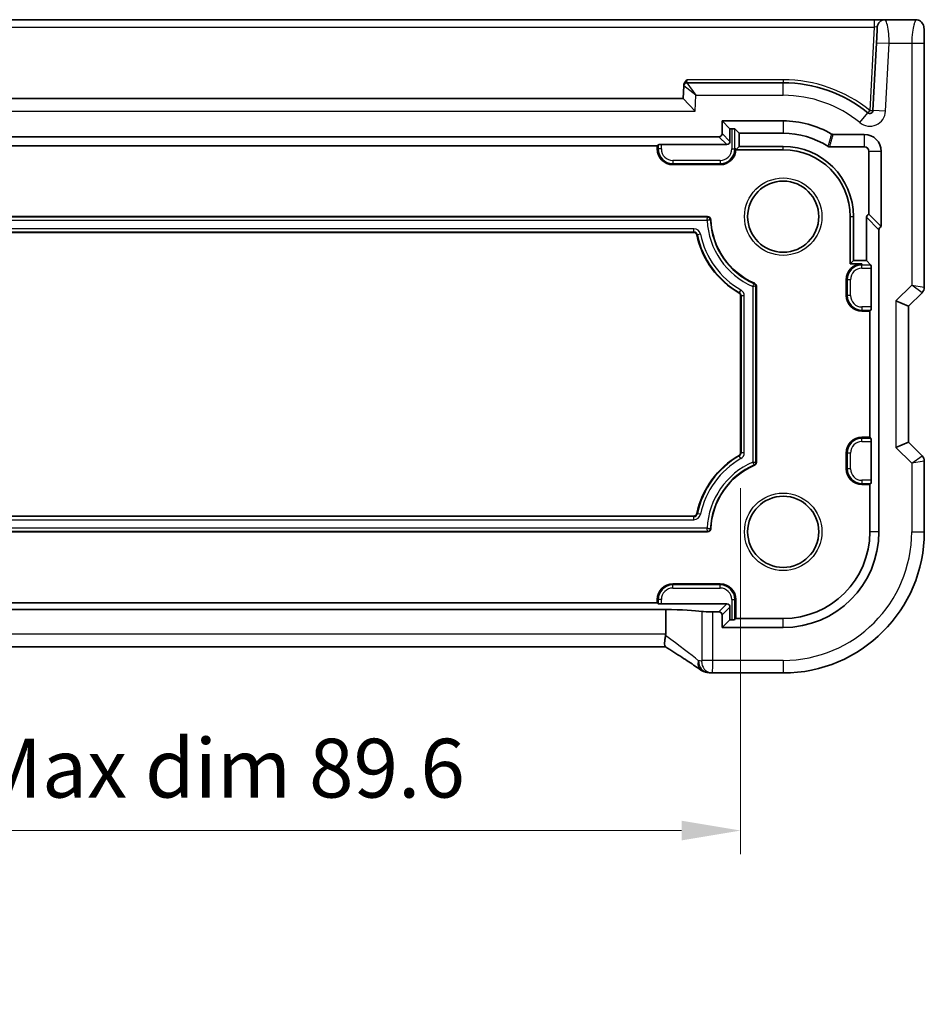
# Model space of a CAD drawing. Units: millimetres. Extents: x 22 to 3385, y 12 to 714.
# Drawn here: x 2930 to 2987, y 87 to 149 of the extents above; entities that cross this region are included whole.
import ezdxf

# ---------------------------------------------------------------- set-up
doc = ezdxf.new("R2010")
doc.units = ezdxf.units.MM
doc.header["$LTSCALE"] = 1.5
doc.layers.get('Defpoints').update_dxf_attribs({"lineweight": 25})
for name, color, linetype, lineweight in [('Dimension (ISO)', 7, 'Continuous', 18), ('Visible (ISO)', 7, 'Continuous', 35), ('Visible Narrow (ISO)', 7, 'Continuous', 25)]:
    doc.layers.add(name, color=color, linetype=linetype, lineweight=lineweight)
doc.styles.add('Note Text (TK)', font='txt')
doc.dimstyles.new('Default - Method 1b (TK)', dxfattribs={"dimscale": 1.5, "dimtxt": 2.5, "dimasz": 2.5, "dimexe": 1, "dimexo": 1.5, "dimgap": 1, "dimtad": 1, "dimtoh": 1, "dimrnd": 1e-08, "dimdsep": 46, "dimtxsty": 'Note Text (TK)', "dimcen": 0.09, "dimdle": 5, "dimclrd": 100, "dimclre": 100, "dimclrt": 7, "dimadec": 1, "dimazin": 1, "dimtfac": 1, "dimtmove": 0, "dimatfit": 3, "dimfxl": 1, "dimtolj": 1, "dimlwd": -1, "dimlwe": -1, "dimarcsym": 0})

# ---------------------------------------------------------------- blocks, each defined once
blk = doc.blocks.new('*D88')
at = {"layer": 'Defpoints', "color": 0}
for p in [(2886.188, 121.744), (2975.788, 121.744), (2975.788, 97.764)]:
    blk.add_point(p, dxfattribs=at)
at = {"layer": 'Dimension (ISO)', "color": 100}
for p, q in [((2886.188, 119.494), (2886.188, 96.264)), ((2975.788, 119.494), (2975.788, 96.264)), ((2889.938, 97.764), (2972.038, 97.764))]:
    blk.add_line(p, q, dxfattribs=at)
for points in [[(2889.938, 98.389), (2889.938, 97.139), (2886.188, 97.764)], [(2972.038, 98.389), (2972.038, 97.139), (2975.788, 97.764)]]:
    blk.add_solid(points, dxfattribs=at)
at = {"layer": 'Dimension (ISO)', "color": 7, "insert": (2902.676, 101.723), "char_height": 3.75, "attachment_point": 4, "style": 'Note Text (TK)'}
blk.add_mtext('\\A1;\\fＭＳ Ｐゴシック|b0|i0;\\H3.7310;有効寸法 / Max dim 89.6', dxfattribs=at)

msp = doc.modelspace()

# ---------------------------------------------------------------- linework, layer by layer
at = {"layer": 'Visible (ISO)'}
for p, q in [((2984.263, 149.2209), (2877.7121, 149.2209)), ((2984.962, 149.2209), (2984.263, 149.2209)), ((2986.9082, 149.2209), (2984.962, 149.2209)), ((2984.4111, 147.7627), (2984.1853, 143.453)), ((2987.4445, 132.2458), (2987.4445, 147.7209)), ((2972.1776, 145.0313), (2972.1351, 144.2209)), ((2972.1799, 145.0752), (2972.1776, 145.0313)), ((2978.4875, 145.2209), (2972.3773, 145.2209)), ((2972.1351, 144.2209), (2889.8399, 144.2209)), ((2972.1351, 144.2209), (2972.8943, 143.4209)), ((2974.6111, 141.9971), (2974.6111, 142.7974)), ((2974.6111, 142.7974), (2978.4875, 142.7974)), ((2974.6111, 142.7974), (2975.1089, 142.2995)), ((2975.1089, 142.2995), (2975.2191, 142.2995)), ((2975.1089, 141.4992), (2975.1089, 142.2995)), ((2975.4189, 142.2896), (2975.6972, 142.0112)), ((2975.6972, 141.1805), (2975.6972, 142.0112)), ((2975.6972, 142.0112), (2978.4875, 142.0112)), ((2981.6553, 141.9393), (2983.6375, 141.9393)), ((2887.5638, 141.7974), (2974.4113, 141.7974)), ((2891.4875, 141.2209), (2970.4875, 141.2209)), ((2970.4875, 141.2209), (2970.5562, 141.2896)), ((2970.4875, 141.0209), (2970.4875, 141.2209)), ((2970.7559, 141.2995), (2974.9092, 141.2995)), ((2975.4875, 140.9709), (2975.6972, 141.1805)), ((2975.4875, 140.9709), (2975.4875, 141.0209)), ((2978.4875, 140.9709), (2975.4875, 140.9709)), ((2978.4875, 141.1805), (2975.6972, 141.1805)), ((2981.4347, 141.1532), (2983.6375, 141.1532)), ((2983.9279, 140.8628), (2983.9279, 136.8724)), ((2984.714, 140.8628), (2984.714, 136.0863)), ((2974.4875, 140.0209), (2971.4875, 140.0209)), ((2984.714, 136.0863), (2983.9279, 136.8724)), ((2888.2834, 136.7209), (2973.6917, 136.7209)), ((2982.7375, 133.7209), (2982.7375, 136.7209)), ((2982.9472, 133.9305), (2982.9472, 136.7209)), ((2983.7779, 136.679), (2983.7779, 133.9305)), ((2972.813, 135.7209), (2889.162, 135.7209)), ((2984.564, 135.8929), (2984.564, 116.7209)), ((2982.7375, 133.7209), (2982.9472, 133.9305)), ((2983.4875, 133.7209), (2982.7375, 133.7209)), ((2983.7779, 133.9305), (2982.9472, 133.9305)), ((2984.0562, 133.6522), (2983.7779, 133.9305)), ((2984.0662, 133.4525), (2984.0662, 130.9893)), ((2982.4875, 131.7209), (2982.4875, 132.7209)), ((2976.7875, 132.3129), (2976.7875, 121.1288)), ((2986.4445, 131.0387), (2987.2981, 131.8923)), ((2975.7875, 121.7438), (2975.7875, 131.6979)), ((2986.4445, 131.0387), (2985.6445, 131.3701)), ((2983.9875, 130.7209), (2983.4875, 130.7209)), ((2984.0562, 130.7896), (2983.9875, 130.7209)), ((2983.9875, 130.7209), (2983.9875, 122.7209)), ((2986.4445, 122.4031), (2986.4445, 131.0387)), ((2983.4875, 122.7209), (2983.9875, 122.7209)), ((2983.9875, 122.7209), (2984.0562, 122.6522)), ((2984.0662, 122.4525), (2984.0662, 119.9893)), ((2986.4445, 122.4031), (2985.6445, 122.0717)), ((2987.2981, 121.5495), (2986.4445, 122.4031)), ((2982.4875, 120.7209), (2982.4875, 121.7209)), ((2987.4445, 116.7209), (2987.4445, 121.196)), ((2983.9875, 119.7209), (2983.4875, 119.7209)), ((2984.0562, 119.7896), (2983.9875, 119.7209)), ((2983.9875, 119.7209), (2983.9875, 116.7209)), ((2889.162, 117.7209), (2972.813, 117.7209)), ((2973.6917, 116.7209), (2888.2834, 116.7209)), ((2971.4875, 113.4209), (2974.4875, 113.4209)), ((2970.4875, 112.2209), (2891.4875, 112.2209)), ((2970.4875, 112.2209), (2970.4875, 112.4209)), ((2970.5562, 112.1522), (2970.4875, 112.2209)), ((2974.9092, 112.1423), (2970.7559, 112.1423)), ((2975.1089, 111.1423), (2975.1089, 111.9425)), ((2975.4875, 112.4209), (2975.4875, 111.2209)), ((2890.944, 111.8016), (2971.0311, 111.8016)), ((2971.0311, 110.2211), (2971.0311, 111.8016)), ((2974.4113, 111.6444), (2974.0182, 111.6444)), ((2974.6111, 110.6444), (2974.6111, 111.4447)), ((2974.6111, 110.6444), (2975.1089, 111.1423)), ((2978.4875, 110.6444), (2974.6111, 110.6444)), ((2975.2191, 111.1423), (2975.1089, 111.1423)), ((2975.4875, 111.2209), (2975.4189, 111.1522)), ((2978.4875, 111.2209), (2975.4875, 111.2209)), ((2971.0311, 109.4211), (2890.944, 109.4211)), ((2973.9976, 107.7639), (2978.4875, 107.7639))]:
    msp.add_line(p, q, dxfattribs=at)
for centre in [(2978.4875, 136.7209), (2978.4875, 116.7209)]:
    msp.add_circle(centre, 2.2571, dxfattribs=at)
for centre, radius, start, end in [((2984.962, 148.7209), 0.5, 90, 177), ((2972.3773, 145.0209), 0.2, 90, 177), ((2978.4875, 136.7209), 8.5, 50.805644, 90), ((2983.9855, 143.4634), 0.2, 230.805644, 357), ((2978.4875, 136.7209), 6.0765, 59.687099, 90), ((2978.4875, 136.7209), 5.2904, 57.533507, 90), ((2983.6375, 140.8628), 1.0765, 0, 90), ((2971.4875, 141.0209), 1, 180, 270), ((2974.4875, 141.0209), 1, 270, 0), ((2978.4875, 136.7209), 4.4596, 0, 90), ((2978.4875, 136.7209), 4.25, 0, 90), ((2983.6375, 140.8628), 0.2904, 0, 90), ((2973.6917, 136.5209), 0.2, 2.388015, 90), ((2978.4875, 136.7209), 4.6, 182.388015, 246.682043), ((2972.813, 135.5209), 0.2, 11.940544, 90), ((2978.4875, 136.7209), 5.6, 191.940544, 240), ((2983.4875, 132.7209), 1, 90, 180), ((2976.5875, 132.3129), 0.2, 0, 66.682043), ((2975.5875, 131.6979), 0.2, 0, 60), ((2986.9445, 132.2458), 0.5, 315, 0), ((2983.4875, 131.7209), 1, 180, 270), ((2983.4875, 121.7209), 1, 90, 180), ((2978.4875, 116.7209), 5.6, 120, 168.059456), ((2975.5875, 121.7438), 0.2, 300, 0), ((2986.9445, 121.196), 0.5, 0, 45), ((2978.4875, 116.7209), 4.6, 113.317957, 177.611985), ((2976.5875, 121.1288), 0.2, 293.317957, 0), ((2983.4875, 120.7209), 1, 180, 270), ((2972.813, 117.9209), 0.2, 270, 348.059456), ((2973.6917, 116.9209), 0.2, 270, 357.611985), ((2978.4875, 116.7209), 8.957, 270, 0), ((2978.4875, 116.7209), 6.0765, 270, 0), ((2978.4875, 116.7209), 5.5, 270, 0), ((2971.4875, 112.4209), 1, 90, 180), ((2974.4875, 112.4209), 1, 0, 90)]:
    msp.add_arc(centre, radius, start, end, dxfattribs=at)
for centre, major_axis, ratio, start_param, end_param in [((2974.4108, 141.9976), (0.1418, -0.1418), 0.9972647, 5.4991567, 7.0672139), ((2975.2191, 142.289), (0.2, 0), 0.0524078, 0.0523599, 1.5707963), ((2970.7559, 141.289), (0.2, 0), 0.0524078, 1.5707963, 3.0892328), ((2974.9087, 141.4998), (0.1418, -0.1418), 0.9972647, 5.4991567, 7.0672139), ((2983.9782, 136.6784), (-0.1418, 0.1418), 0.9972647, 5.7501596, 7.0672139), ((2984.7643, 135.8923), (-0.1418, 0.1418), 0.9972647, 5.7501596, 7.0672139), ((2984.0557, 133.4525), (0, -0.2), 0.0524078, 1.5707963, 3.0892328), ((2984.0557, 130.9893), (0, -0.2), 0.0524078, 0.0523599, 1.5707963), ((2984.0557, 122.4525), (0, -0.2), 0.0524078, 1.5707963, 3.0892328), ((2984.0557, 119.9893), (0, -0.2), 0.0524078, 0.0523599, 1.5707963), ((2970.7559, 112.1527), (-0.2, 0), 0.0524078, 0.0523599, 1.5707963), ((2974.9087, 111.942), (0.1418, 0.1418), 0.9972647, 5.4991567, 7.0672139), ((2968.6934, 111.57), (5, 0), 0.0524078, 0.38695, 1.0842875), ((2974.0182, 111.6837), (-0.75, 0), 0.0524078, 0.38695, 1.5707963), ((2974.4108, 111.4441), (0.1418, 0.1418), 0.9972647, 5.4991567, 7.0672139), ((2975.2191, 111.1527), (-0.2, 0), 0.0524078, 1.5707963, 3.0892328), ((2973.8084, 108.9979), (-0.007, -1.2114), 0.905548, 6.14701, 6.198371), ((2973.9977, 108.5233), (-0.1387, -0.7466), 0.9996098, 0.0592956, 0.1836549)]:
    msp.add_ellipse(centre, major_axis=major_axis, ratio=ratio, start_param=start_param, end_param=end_param, dxfattribs=at)
for points, knots in [([(2984.4627, 148.747), (2984.4627, 148.747), (2984.4603, 148.7006), (2984.4522, 148.5461), (2984.4465, 148.4375), (2984.4343, 148.2045), (2984.428, 148.0847), (2984.4182, 147.8979), (2984.4146, 147.8282), (2984.4111, 147.7627)], [-1, -1, -1, -1, -0.7016545, -0.7016545, -0.4103833, -0.4103833, -0.1578397, -0.1578397, 0, 0, 0, 0]), ([(2986.9082, 149.2209), (2986.9612, 149.2209), (2987.0151, 149.2123), (2987.1158, 149.179), (2987.164, 149.1541), (2987.2494, 149.0909), (2987.2876, 149.0518), (2987.3331, 148.9876), (2987.3464, 148.9654), (2987.3682, 148.922), (2987.3772, 148.9005), (2987.3899, 148.8639), (2987.3944, 148.8484), (2987.4036, 148.8122), (2987.4072, 148.7927), (2987.4133, 148.755), (2987.4155, 148.7367), (2987.4233, 148.6618), (2987.4271, 148.5995), (2987.4353, 148.4274), (2987.4387, 148.3087), (2987.4429, 148.0792), (2987.444, 147.9676), (2987.4445, 147.8113), (2987.4445, 147.7661), (2987.4445, 147.7209)], [0, 0, 0, 0, 0.0159858, 0.0159858, 0.03190345, 0.03190345, 0.04794871, 0.04794871, 0.05575638, 0.05575638, 0.06293238, 0.06293238, 0.06834842, 0.06834842, 0.0764452, 0.0764452, 0.08586336, 0.08586336, 0.11421676, 0.11421676, 0.1535561, 0.1535561, 0.18697408, 0.18697408, 0.20053545, 0.20053545, 0.20053545, 0.20053545]), ([(2972.1799, 145.0752), (2972.1816, 145.1071), (2972.1891, 145.1422), (2972.2259, 145.2273), (2972.2558, 145.2678), (2972.3193, 145.34), (2972.3576, 145.3747), (2972.3962, 145.4095), (2972.3967, 145.4099), (2972.3972, 145.4104)], [0, 0, 0, 0, 0.009574879, 0.009574879, 0.021647883, 0.021647883, 0.035590796, 0.035590796, 0.03578128, 0.03578128, 0.03578128, 0.03578128]), ([(2981.6553, 141.9393), (2981.6376, 141.9393), (2981.6201, 141.9416), (2981.586, 141.9509), (2981.5697, 141.9577), (2981.5545, 141.9666)], [0, 0, 0, 0, 0.005291125, 0.005291125, 0.010582233, 0.010582233, 0.010582233, 0.010582233]), ([(2981.4347, 141.1532), (2981.4158, 141.1532), (2981.397, 141.1559), (2981.3607, 141.1664), (2981.3434, 141.1743), (2981.3274, 141.1844)], [0, 0, 0, 0, 0.005668262, 0.005668262, 0.011336501, 0.011336501, 0.011336501, 0.011336501]), ([(2971.0227, 110.1373), (2971.006, 110.0534), (2970.9912, 109.9711), (2970.97, 109.8179), (2970.9634, 109.7479), (2970.9591, 109.6122), (2970.9633, 109.5517), (2970.9839, 109.4677), (2970.9986, 109.4417), (2971.018, 109.4294)], [-0.11173277, -0.11173277, -0.11173277, -0.11173277, -0.08594101, -0.08594101, -0.06091763, -0.06091763, -0.03113516, -0.03113516, -0.00467769, -0.00467769, -0.00467769, -0.00467769]), ([(2973.2352, 107.9687), (2973.1322, 108.0412), (2973.0186, 108.1198), (2972.7723, 108.2878), (2972.6396, 108.3772), (2972.3567, 108.5656), (2972.2066, 108.6645), (2971.891, 108.8705), (2971.7255, 108.9777), (2971.3812, 109.1987), (2971.2024, 109.3127), (2971.018, 109.4294)], [0.63215533, 0.63215533, 0.63215533, 0.63215533, 0.74129077, 0.74129077, 0.8504262, 0.8504262, 0.95956163, 0.95956163, 1.06869706, 1.06869706, 1.17783249, 1.17783249, 1.17783249, 1.17783249]), ([(2973.2352, 107.9687), (2973.2576, 107.9529), (2973.2808, 107.9379), (2973.3289, 107.9096), (2973.3539, 107.8962), (2973.406, 107.8712), (2973.4331, 107.8596), (2973.49, 107.8383), (2973.5198, 107.8286), (2973.583, 107.8116), (2973.6165, 107.8043), (2973.6526, 107.7986)], [0.002299929, 0.002299929, 0.002299929, 0.002299929, 0.007470227, 0.007470227, 0.012640525, 0.012640525, 0.017810823, 0.017810823, 0.022981121, 0.022981121, 0.02815142, 0.02815142, 0.02815142, 0.02815142]), ([(2973.7085, 107.7914), (2973.723, 107.79), (2973.7373, 107.7885), (2973.7651, 107.7856), (2973.7787, 107.7842), (2973.8053, 107.7813), (2973.8184, 107.7798), (2973.8437, 107.7769), (2973.8561, 107.7755), (2973.8803, 107.7726), (2973.892, 107.7712), (2973.9034, 107.7698)], [1.086799547, 1.086799547, 1.086799547, 1.086799547, 1.104228617, 1.104228617, 1.121657686, 1.121657686, 1.139086755, 1.139086755, 1.156515824, 1.156515824, 1.173944893, 1.173944893, 1.173944893, 1.173944893])]:
    msp.add_open_spline(points, degree=3, knots=knots, dxfattribs=at)
msp.add_open_spline([(2971.0227, 110.1373), (2971.0283, 110.165), (2971.0311, 110.1932), (2971.0311, 110.2211)], degree=3, dxfattribs=at)
at = {"layer": 'Visible Narrow (ISO)'}
for p, q in [((2877.7121, 148.747), (2984.263, 148.747)), ((2984.263, 148.747), (2983.9855, 143.453)), ((2984.263, 149.2209), (2984.263, 148.747)), ((2984.4111, 147.7627), (2985.21, 147.7209)), ((2984.9842, 143.4111), (2985.21, 147.7209)), ((2985.21, 147.7209), (2986.6445, 147.7209)), ((2986.6445, 147.7209), (2986.6445, 132.3701)), ((2986.6445, 147.7209), (2987.4445, 147.7209)), ((2972.9467, 144.4209), (2972.1776, 145.0313)), ((2972.3773, 145.2209), (2972.3972, 145.4104)), ((2972.3773, 145.2209), (2972.9467, 144.4209)), ((2978.4875, 145.4104), (2972.3972, 145.4104)), ((2978.4875, 145.4104), (2978.4875, 145.2209)), ((2978.4875, 144.4209), (2978.4875, 145.2209)), ((2972.8943, 143.4209), (2972.9467, 144.4209)), ((2972.9467, 144.4209), (2978.4875, 144.4209)), ((2889.0808, 143.4209), (2972.8943, 143.4209)), ((2983.3536, 142.6884), (2983.8591, 143.3084)), ((2984.9842, 143.4111), (2984.1853, 143.453)), ((2978.4875, 142.7974), (2978.4875, 142.0112)), ((2975.1089, 141.4992), (2974.6111, 141.9971)), ((2975.2191, 142.2995), (2975.2191, 141.0209)), ((2975.4189, 141.0209), (2975.4189, 142.2896)), ((2983.6375, 141.9393), (2983.6375, 141.1532)), ((2970.5562, 141.2896), (2970.5562, 141.0209)), ((2970.7559, 141.0209), (2970.7559, 141.2995)), ((2974.4113, 141.7974), (2974.9092, 141.2995)), ((2970.4875, 141.0209), (2970.5562, 141.0209)), ((2970.7559, 141.0209), (2970.5562, 141.0209)), ((2975.2191, 141.0209), (2975.4189, 141.0209)), ((2975.4875, 141.0209), (2975.4189, 141.0209)), ((2978.4875, 140.9709), (2978.4875, 141.1805)), ((2984.714, 140.8628), (2983.9279, 140.8628)), ((2971.4875, 140.2893), (2971.4875, 140.0896)), ((2974.4875, 140.2893), (2971.4875, 140.2893)), ((2971.4875, 140.0896), (2974.4875, 140.0896)), ((2971.4875, 140.0209), (2971.4875, 140.0896)), ((2974.4875, 140.2893), (2974.4875, 140.0896)), ((2974.4875, 140.0209), (2974.4875, 140.0896)), ((2973.6917, 136.6889), (2888.2834, 136.6889)), ((2888.3137, 136.4892), (2973.6614, 136.4892)), ((2973.6917, 136.7209), (2973.6917, 136.6889)), ((2973.8915, 136.5292), (2973.8596, 136.5279)), ((2982.7375, 136.7209), (2982.9472, 136.7209)), ((2983.7779, 136.679), (2984.564, 135.8929)), ((2972.813, 135.9526), (2889.162, 135.9526)), ((2889.162, 135.7529), (2972.813, 135.7529)), ((2972.813, 135.7529), (2972.813, 135.9526)), ((2972.813, 135.7209), (2972.813, 135.7529)), ((2973.2354, 135.6102), (2973.04, 135.5689)), ((2973.0087, 135.5623), (2973.04, 135.5689)), ((2983.4875, 133.7209), (2983.4875, 133.6522)), ((2983.4875, 133.4525), (2983.4875, 133.6522)), ((2984.0562, 133.6522), (2983.4875, 133.6522)), ((2983.4875, 133.4525), (2984.0662, 133.4525)), ((2976.6667, 132.4966), (2976.654, 132.4672)), ((2982.4875, 132.7209), (2982.5562, 132.7209)), ((2982.7559, 132.7209), (2982.5562, 132.7209)), ((2982.5562, 132.7209), (2982.5562, 131.7209)), ((2982.7559, 131.7209), (2982.7559, 132.7209)), ((2975.6875, 131.8711), (2975.7035, 131.8988)), ((2975.8034, 132.0718), (2975.7035, 131.8988)), ((2976.5558, 132.2921), (2976.5558, 121.1496)), ((2976.7555, 121.1288), (2976.7555, 132.3129)), ((2976.7875, 132.3129), (2976.7555, 132.3129)), ((2986.6445, 132.3701), (2985.6445, 131.3701)), ((2986.6445, 132.3701), (2987.4445, 132.2458)), ((2987.2981, 131.8923), (2986.6445, 132.3701)), ((2975.7875, 131.6979), (2975.8195, 131.6979)), ((2976.0193, 131.6979), (2975.8195, 131.6979)), ((2975.8195, 131.6979), (2975.8195, 121.7438)), ((2976.0193, 121.7438), (2976.0193, 131.6979)), ((2982.4875, 131.7209), (2982.5562, 131.7209)), ((2982.7559, 131.7209), (2982.5562, 131.7209)), ((2985.6445, 131.3701), (2985.6445, 122.0717)), ((2983.4875, 130.9893), (2983.4875, 130.7896)), ((2984.0662, 130.9893), (2983.4875, 130.9893)), ((2983.4875, 130.7896), (2984.0562, 130.7896)), ((2983.4875, 130.7209), (2983.4875, 130.7896)), ((2983.4875, 122.7209), (2983.4875, 122.6522)), ((2983.4875, 122.4525), (2983.4875, 122.6522)), ((2984.0562, 122.6522), (2983.4875, 122.6522)), ((2983.4875, 122.4525), (2984.0662, 122.4525)), ((2985.6445, 122.0717), (2986.6445, 121.0717)), ((2975.6875, 121.5706), (2975.7035, 121.5429)), ((2975.8034, 121.3699), (2975.7035, 121.5429)), ((2975.7875, 121.7438), (2975.8195, 121.7438)), ((2976.0193, 121.7438), (2975.8195, 121.7438)), ((2982.4875, 121.7209), (2982.5562, 121.7209)), ((2982.7559, 121.7209), (2982.5562, 121.7209)), ((2982.5562, 121.7209), (2982.5562, 120.7209)), ((2982.7559, 120.7209), (2982.7559, 121.7209)), ((2986.6445, 121.0717), (2987.2981, 121.5495)), ((2976.6667, 120.9452), (2976.654, 120.9745)), ((2976.7875, 121.1288), (2976.7555, 121.1288)), ((2982.4875, 120.7209), (2982.5562, 120.7209)), ((2982.7559, 120.7209), (2982.5562, 120.7209)), ((2987.4445, 121.196), (2986.6445, 121.0717)), ((2986.6445, 121.0717), (2986.6445, 116.7209)), ((2983.4875, 119.9893), (2983.4875, 119.7896)), ((2984.0662, 119.9893), (2983.4875, 119.9893)), ((2983.4875, 119.7896), (2984.0562, 119.7896)), ((2983.4875, 119.7209), (2983.4875, 119.7896)), ((2972.813, 117.6889), (2889.162, 117.6889)), ((2889.162, 117.4892), (2972.813, 117.4892)), ((2972.813, 117.7209), (2972.813, 117.6889)), ((2972.813, 117.4892), (2972.813, 117.6889)), ((2973.0087, 117.8795), (2973.04, 117.8729)), ((2973.2354, 117.8316), (2973.04, 117.8729)), ((2973.6614, 116.9526), (2888.3137, 116.9526)), ((2973.8915, 116.9125), (2973.8596, 116.9139)), ((2888.2834, 116.7529), (2973.6917, 116.7529)), ((2973.6917, 116.7209), (2973.6917, 116.7529)), ((2984.564, 116.7209), (2983.9875, 116.7209)), ((2986.6445, 116.7209), (2987.4445, 116.7209)), ((2971.4875, 113.4209), (2971.4875, 113.3522)), ((2971.4875, 113.1525), (2971.4875, 113.3522)), ((2974.4875, 113.3522), (2971.4875, 113.3522)), ((2971.4875, 113.1525), (2974.4875, 113.1525)), ((2974.4875, 113.4209), (2974.4875, 113.3522)), ((2974.4875, 113.1525), (2974.4875, 113.3522)), ((2970.4875, 112.4209), (2970.5562, 112.4209)), ((2970.7559, 112.4209), (2970.5562, 112.4209)), ((2970.5562, 112.4209), (2970.5562, 112.1522)), ((2970.7559, 112.1423), (2970.7559, 112.4209)), ((2974.9092, 112.1423), (2974.4113, 111.6444)), ((2974.6111, 111.4447), (2975.1089, 111.9425)), ((2975.2191, 112.4209), (2975.4189, 112.4209)), ((2975.2191, 112.4209), (2975.2191, 111.1423)), ((2975.4189, 111.1522), (2975.4189, 112.4209)), ((2975.4875, 112.4209), (2975.4189, 112.4209)), ((2973.3237, 111.6689), (2973.3237, 108.5639)), ((2974.0182, 108.5639), (2974.0182, 111.6444)), ((2978.4875, 110.6444), (2978.4875, 111.2209)), ((2971.0311, 110.2211), (2890.944, 110.2211)), ((2974.0182, 108.5639), (2973.3237, 108.5639)), ((2978.4875, 108.5639), (2974.0182, 108.5639)), ((2978.4875, 108.5639), (2978.4875, 107.7639))]:
    msp.add_line(p, q, dxfattribs=at)
for centre in [(2978.4875, 136.7209), (2978.4875, 116.7209)]:
    msp.add_circle(centre, 2.4571, dxfattribs=at)
for centre, radius, start, end in [((2978.4875, 136.7104), 8.7, 50.805644, 90), ((2978.4875, 136.7209), 7.7, 50.805644, 90), ((2983.9855, 143.4634), 1, 230.805644, 357), ((2971.4875, 141.0209), 0.9313, 180, 270), ((2971.4875, 141.0209), 0.7316, 180, 270), ((2974.4875, 141.0209), 0.7316, 270, 0), ((2974.4875, 141.0209), 0.9313, 270, 0), ((2978.4875, 136.7209), 4.8317, 182.74884, 246.434352), ((2978.4875, 136.7209), 4.632, 182.388015, 246.682043), ((2972.813, 135.5209), 0.4317, 11.940544, 90), ((2972.813, 135.5209), 0.232, 11.940544, 90), ((2978.4875, 136.7209), 5.3683, 191.940544, 240), ((2978.4875, 136.7209), 5.568, 191.940544, 240), ((2983.4875, 132.7209), 0.9313, 90, 180), ((2983.4875, 132.7209), 0.7316, 90, 180), ((2975.5875, 131.6979), 0.232, 0, 60), ((2975.5875, 131.6979), 0.4317, 0, 60), ((2983.4875, 131.7209), 0.9313, 180, 270), ((2983.4875, 131.7209), 0.7316, 180, 270), ((2983.4875, 121.7209), 0.9313, 90, 180), ((2983.4875, 121.7209), 0.7316, 90, 180), ((2978.4875, 116.7209), 5.568, 120, 168.059456), ((2978.4875, 116.7209), 5.3683, 120, 168.059456), ((2975.5875, 121.7438), 0.232, 300, 0), ((2975.5875, 121.7438), 0.4317, 300, 0), ((2978.4875, 116.7209), 4.8317, 113.565648, 177.25116), ((2978.4875, 116.7209), 4.632, 113.317957, 177.611985), ((2983.4875, 120.7209), 0.9313, 180, 270), ((2983.4875, 120.7209), 0.7316, 180, 270), ((2972.813, 117.9209), 0.232, 270, 348.059456), ((2972.813, 117.9209), 0.4317, 270, 348.059456), ((2978.4875, 116.7209), 8.157, 270, 0), ((2971.4875, 112.4209), 0.9313, 90, 180), ((2971.4875, 112.4209), 0.7316, 90, 180), ((2974.4875, 112.4209), 0.9313, 0, 90), ((2974.4875, 112.4209), 0.7316, 0, 90)]:
    msp.add_arc(centre, radius, start, end, dxfattribs=at)
for centre, major_axis, ratio, start_param, end_param in [((2984.2611, 148.7209), (0.2016, 0.0268), 0.126339, 6.2596267, 7.827684), ((2983.9855, 143.4634), (-0.1264, -0.155), 0.0331011, 0, 1.5302245), ((2983.9855, 143.4634), (0.1997, -0.0105), 0.0522644, 4.715128, 6.2831853), ((2968.6934, 111.4448), (4.9972, -3.4899), 0.0477075, 0.5224626, 1.1194812), ((2973.7691, 108.5395), (-0.1165, -0.7409), 0.8803304, 4.8499091, 6.2831853), ((2973.7829, 108.5377), (-0.0744, -0.7463), 0.8841914, 4.8003078, 6.2831853), ((2968.6934, 108.3975), (-5, 0), 0.0602689, 3.5384441, 3.6255894), ((2973.9965, 108.514), (-0.0931, -0.7442), 0.9212071, 4.8270825, 6.2831853)]:
    msp.add_ellipse(centre, major_axis=major_axis, ratio=ratio, start_param=start_param, end_param=end_param, dxfattribs=at)
for points, knots in [([(2985.21, 147.7209), (2985.2135, 147.8611), (2985.2096, 148.0108), (2985.1868, 148.3838), (2985.1598, 148.5925), (2985.0932, 148.9313), (2985.0521, 149.0478), (2984.9863, 149.1911), (2984.962, 149.2209), (2984.962, 149.2209)], [0, 0, 0, 0, 0.1578397, 0.1578397, 0.4103833, 0.4103833, 0.7016545, 0.7016545, 1, 1, 1, 1]), ([(2986.9082, 149.2209), (2986.9104, 149.2209), (2986.9096, 149.2172), (2986.902, 149.2005), (2986.8935, 149.1849), (2986.8706, 149.1384), (2986.8562, 149.1075), (2986.8217, 149.019), (2986.8009, 148.9576), (2986.7499, 148.7664), (2986.7194, 148.6167), (2986.6654, 148.2197), (2986.6445, 147.9581), (2986.6445, 147.7209)], [0, 0, 0, 0, 0.09839398, 0.09839398, 0.22956297, 0.22956297, 0.36080467, 0.36080467, 0.5134944, 0.5134944, 0.73405545, 0.73405545, 1, 1, 1, 1]), ([(2981.5545, 141.9666), (2981.5364, 141.9018), (2981.5181, 141.8371), (2981.4803, 141.7041), (2981.4607, 141.6359), (2981.4409, 141.5677), (2981.4218, 141.5021), (2981.4026, 141.4364), (2981.3648, 141.3087), (2981.3462, 141.2465), (2981.3274, 141.1844)], [-1.5222504, -1.5222504, -1.5222504, -1.5222504, -1.149349, -1.149349, -0.7564182, -0.7564182, -0.7564182, -0.3782091, -0.3782091, -0.0200298, -0.0200298, -0.0200298, -0.0200298]), ([(2981.4347, 141.1532), (2981.4528, 141.2157), (2981.4709, 141.2781), (2981.5076, 141.4066), (2981.5263, 141.4726), (2981.5448, 141.5385), (2981.564, 141.6071), (2981.5831, 141.6756), (2981.6199, 141.8092), (2981.6377, 141.8742), (2981.6553, 141.9393)], [0.0200298, 0.0200298, 0.0200298, 0.0200298, 0.3782091, 0.3782091, 0.7564182, 0.7564182, 0.7564182, 1.149349, 1.149349, 1.5222504, 1.5222504, 1.5222504, 1.5222504]), ([(2973.6614, 136.4892), (2973.6639, 136.5145), (2973.6664, 136.5398), (2973.6715, 136.5868), (2973.674, 136.6085), (2973.6791, 136.6452), (2973.6816, 136.6602), (2973.6867, 136.6814), (2973.6892, 136.6876), (2973.6917, 136.6889)], [0, 0, 0, 0, 0.3814974, 0.3814974, 0.7629948, 0.7629948, 1.1444921, 1.1444921, 1.5259895, 1.5259895, 1.5259895, 1.5259895]), ([(2973.8596, 136.5279), (2973.8583, 136.5254), (2973.8523, 136.5227), (2973.8313, 136.5169), (2973.8164, 136.5138), (2973.78, 136.5072), (2973.7584, 136.5038), (2973.7117, 136.4966), (2973.6865, 136.4929), (2973.6614, 136.4892)], [0, 0, 0, 0, 0.3796124, 0.3796124, 0.7592248, 0.7592248, 1.1388371, 1.1388371, 1.5184495, 1.5184495, 1.5184495, 1.5184495]), ([(2976.5558, 132.2921), (2976.5675, 132.3146), (2976.5792, 132.3371), (2976.6011, 132.3789), (2976.6113, 132.3981), (2976.629, 132.4304), (2976.6365, 132.4435), (2976.648, 132.4616), (2976.652, 132.4667), (2976.654, 132.4672)], [0, 0, 0, 0, 0.3796107, 0.3796107, 0.7592213, 0.7592213, 1.138832, 1.138832, 1.5184426, 1.5184426, 1.5184426, 1.5184426]), ([(2976.7555, 132.3129), (2976.7542, 132.3112), (2976.748, 132.3095), (2976.7269, 132.306), (2976.7119, 132.3043), (2976.6751, 132.3008), (2976.6534, 132.2991), (2976.6064, 132.2956), (2976.5811, 132.2938), (2976.5558, 132.2921)], [0, 0, 0, 0, 0.3805001, 0.3805001, 0.7610002, 0.7610002, 1.1415002, 1.1415002, 1.5220003, 1.5220003, 1.5220003, 1.5220003]), ([(2976.5558, 121.1496), (2976.5811, 121.1479), (2976.6064, 121.1462), (2976.6534, 121.1427), (2976.6751, 121.141), (2976.7119, 121.1375), (2976.7269, 121.1358), (2976.748, 121.1323), (2976.7542, 121.1306), (2976.7555, 121.1288)], [0, 0, 0, 0, 0.3805001, 0.3805001, 0.7610002, 0.7610002, 1.1415002, 1.1415002, 1.5220003, 1.5220003, 1.5220003, 1.5220003]), ([(2976.654, 120.9745), (2976.652, 120.9751), (2976.648, 120.9801), (2976.6365, 120.9982), (2976.629, 121.0113), (2976.6113, 121.0437), (2976.6011, 121.0629), (2976.5792, 121.1046), (2976.5675, 121.1271), (2976.5558, 121.1496)], [0, 0, 0, 0, 0.3796107, 0.3796107, 0.7592213, 0.7592213, 1.138832, 1.138832, 1.5184426, 1.5184426, 1.5184426, 1.5184426]), ([(2973.6614, 116.9526), (2973.6865, 116.9489), (2973.7117, 116.9451), (2973.7584, 116.938), (2973.78, 116.9345), (2973.8164, 116.9279), (2973.8313, 116.9248), (2973.8523, 116.9191), (2973.8583, 116.9164), (2973.8596, 116.9139)], [0, 0, 0, 0, 0.3796124, 0.3796124, 0.7592248, 0.7592248, 1.1388371, 1.1388371, 1.5184495, 1.5184495, 1.5184495, 1.5184495]), ([(2973.6917, 116.7529), (2973.6892, 116.7542), (2973.6867, 116.7604), (2973.6816, 116.7816), (2973.6791, 116.7966), (2973.674, 116.8333), (2973.6715, 116.855), (2973.6664, 116.902), (2973.6639, 116.9273), (2973.6614, 116.9526)], [0, 0, 0, 0, 0.3814974, 0.3814974, 0.7629948, 0.7629948, 1.1444921, 1.1444921, 1.5259895, 1.5259895, 1.5259895, 1.5259895]), ([(2973.107, 108.5395), (2973.099, 108.5107), (2973.0928, 108.4832), (2973.0836, 108.4304), (2973.0806, 108.4051), (2973.0788, 108.3809), (2973.0738, 108.312), (2973.0791, 108.2515), (2973.1055, 108.1373), (2973.1289, 108.086), (2973.1811, 108.014), (2973.2066, 107.9888), (2973.2352, 107.9687)], [-0.02815142, -0.02815142, -0.02815142, -0.02815142, -0.02567176, -0.02567176, -0.0231921, -0.0231921, -0.0231921, -0.016134952, -0.016134952, -0.008066084, -0.008066084, -0.002299929, -0.002299929, -0.002299929, -0.002299929]), ([(2973.3237, 108.5639), (2973.3237, 108.5593), (2973.3235, 108.5546), (2973.3223, 108.5431), (2973.321, 108.5365), (2973.3171, 108.524), (2973.3143, 108.5189), (2973.3091, 108.5144), (2973.3069, 108.5137), (2973.3048, 108.514)], [0.0327557371, 0.0327557371, 0.0327557371, 0.0327557371, 0.0341512707, 0.0341512707, 0.0363841244, 0.0363841244, 0.0392868343, 0.0392868343, 0.0412111263, 0.0412111263, 0.0412111263, 0.0412111263]), ([(2973.9976, 107.7639), (2973.9997, 107.7639), (2974.0018, 107.7762), (2974.0074, 107.8436), (2974.0107, 107.925), (2974.0152, 108.125), (2974.0166, 108.2306), (2974.018, 108.4156), (2974.0182, 108.4898), (2974.0182, 108.5639)], [-0.0409274437, -0.0409274437, -0.0409274437, -0.0409274437, -0.0392868343, -0.0392868343, -0.0363841244, -0.0363841244, -0.0341512707, -0.0341512707, -0.0327557371, -0.0327557371, -0.0327557371, -0.0327557371])]:
    msp.add_open_spline(points, degree=3, knots=knots, dxfattribs=at)
for points in [[(2973.8596, 136.5279), (2973.856, 136.6134), (2973.7773, 136.6889), (2973.6917, 136.6889)], [(2976.7555, 132.3129), (2976.7555, 132.3781), (2976.7139, 132.4414), (2976.654, 132.4672)], [(2976.654, 120.9745), (2976.7139, 121.0003), (2976.7555, 121.0637), (2976.7555, 121.1288)], [(2973.6917, 116.7529), (2973.7773, 116.7529), (2973.856, 116.8283), (2973.8596, 116.9139)], [(2973.1191, 108.5377), (2973.1151, 108.5382), (2973.1111, 108.5388), (2973.107, 108.5395)]]:
    msp.add_open_spline(points, degree=3, dxfattribs=at)

# ---------------------------------------------------------------- dimensions: what is measured, and where the dimension line sits
at = {"layer": 'Dimension (ISO)', "color": 100}
dim = msp.add_linear_dim(base=(2975.7875, 97.7639), p1=(2886.1875, 121.7438), p2=(2975.7875, 121.7438), angle=180, text='\\fＭＳ Ｐゴシック|b0|i0;\\H3.7310;有効寸法 / Max dim <>', dimstyle='Default - Method 1b (TK)', override={"dimtoh": 0, "dimtofl": 0, "dimatfit": 1}, dxfattribs=at)
dim.commit()
dim.dimension.update_dxf_attribs({"geometry": '*D88', "text_midpoint": (2930.9875, 97.7639), "dimtype": 160})

doc.saveas('drawing.dxf')
